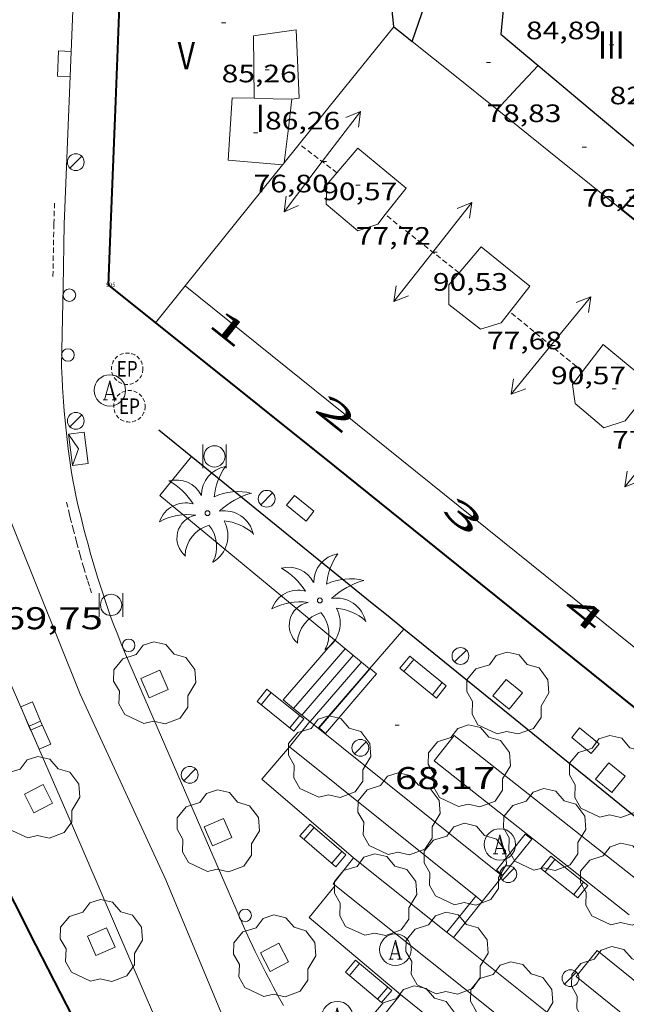
# Model space of a CAD drawing. Units: inches. Extents: x 451998 to 453004, y 4598997 to 4599502.
# Drawn here: x 452050 to 452079, y 4599128 to 4599175 of the extents above; entities that cross this region are included whole.
import ezdxf
from ezdxf.enums import TextEntityAlignment as Align

# ---------------------------------------------------------------- set-up
doc = ezdxf.new("R2010")
doc.units = ezdxf.units.IN
doc.header["$MEASUREMENT"] = 0
doc.linetypes.add('DGN Style 1', pattern=[6.299778160000001, 0.01048216, -6.289296000000001])
doc.linetypes.add('TRAZOS2', pattern=[0.375, 0.25, -0.125])
for name, color, linetype, lineweight in [('ARBRE', 7, 'Continuous', 0), ('BANC PUBLIC', 7, 'Continuous', 0), ('BUSTIA DE CORREUS', 7, 'Continuous', 0), ('CARENER', 7, 'Continuous', 0), ('COTA ALTIMETRICA', 7, 'Continuous', 0), ('COTA EDIFICI', 7, 'Continuous', 0), ('EIX VIA URBANA PAVIMENTADA', 7, 'Continuous', 0), ('EMBORNAL', 7, 'Continuous', 0), ('ESCALES', 7, 'Continuous', 0), ('ESCOCELL', 7, 'Continuous', 0), ('FACANA EXTERIOR', 7, 'Continuous', 0), ('FACANA INTERIOR', 7, 'Continuous', 0), ('FANAL', 7, 'Continuous', 0), ('LIMIT DE PAVIMENT', 7, 'Continuous', 0), ('LINIA VOLUMETRICA', 7, 'Continuous', 0), ('MITGERES', 7, 'Continuous', 0), ('MUR', 7, 'Continuous', 0), ('MUR CONTENCIO', 7, 'Continuous', 0), ('PALMERA', 7, 'Continuous', 0), ('PAPERERA', 7, 'Continuous', 0), ('PROTECCIO PEATONAL', 7, 'Continuous', 0), ('REBAIX DE VORERA VIANANTS', 7, 'Continuous', 0), ('REGISTRE AIGUA', 7, 'Continuous', 0), ('REGISTRE ENLLUMENAT PUBLIC', 7, 'Continuous', 0), ('REIXA DE DESGUAS', 7, 'Continuous', 0), ('TEXT DE NUMERO DE PLANTES', 7, 'Continuous', 0), ('TEXT DE NUMERO DE POLICIA', 7, 'Continuous', 0), ('VORERA', 7, 'Continuous', 0)]:
    doc.layers.add(name, color=color, linetype=linetype, lineweight=lineweight)
for name, color, linetype in [('Identificador', 7, 'Continuous'), ('PLAQUES_CARRER', 7, 'Continuous'), ('Punt', 7, 'Continuous')]:
    doc.layers.add(name, color=color, linetype=linetype)
doc.styles.get("Standard").update_dxf_attribs({"font": 'txt.shx'})
doc.styles.add('Style-Arial', font='ARIAL.TTF')

# ---------------------------------------------------------------- blocks, each defined once
blk = doc.blocks.new('BLOC_PLAQUES')
at = {"layer": 'Punt', "color": 2}
blk.add_point((0, 0), dxfattribs=at)
at = {"layer": 'Identificador', "color": 2}
blk.add_attdef('IDENTIFICADOR', text='', height=0.2, dxfattribs=at).set_placement((0, 0), align=Align.CENTER)
blk = doc.blocks.new('COTA')
at = {"color": 0, "linetype": 'ByBlock', "lineweight": -2}
blk.add_line((0, 0), (0.2, 0), dxfattribs=at)
blk = doc.blocks.new('REPC')
at = {"color": 0, "linetype": 'ByBlock', "lineweight": -2}
blk.add_circle((0.001121296942234039, 0.0002408043146133423), 1, dxfattribs=at)
at = {"color": 0, "linetype": 'ByBlock', "lineweight": -2, "style": 'Style-Arial', "width": 0.7999964000072}
blk.add_text('EP', height=1.000002, dxfattribs=at).set_placement((-0.0001425146484374409, 1.000000000033197e-06), align=Align.MIDDLE_CENTER)
blk = doc.blocks.new('PALME')
at = {"color": 0, "linetype": 'ByBlock', "lineweight": -2}
blk.add_circle((0, 0), 0.1157551100856748, dxfattribs=at)
at = {"color": 0, "linetype": 'ByBlock', "lineweight": -2, "extrusion": (0, 0, -1)}
for centre, radius, start, end in [((-1.108080517649651, 0.8442025735378266), 1.403282171960354, 0.07345277777777103, 79.6846861111111), ((1.484112182736397, 0.2516489796638489), 1.328985995679915, 74.32388055555512, 152.9322555555551), ((3.396099492430687, -1.235495022058487), 3.18010189079768, 119.4532138888884, 148.2736888888884), ((-1.43433788228035, -1.507501967906952), 2.537713358537655, 63.92806388888955, 105.150983333334), ((-3.099570651769638, -2.666359532594681), 3.754366305090909, 47.78692499999996, 74.23604166666661), ((-0.787374611377716, -1.314725165367127), 1.427465218460625, 80.60685555555526, 167.838408333333), ((0.4758311685323715, -1.079651026248932), 1.445902448616271, 150.8229888888895, 239.8864416666673), ((-0.5501846393346786, -2.803135895490646), 2.446884439954634, 95.61006666666718, 131.5520555555561)]:
    blk.add_arc(centre, radius, start, end, dxfattribs=at)
at = {"color": 0, "linetype": 'ByBlock', "lineweight": -2}
for centre, radius, start, end in [((3.298209535241127, 0.4955820450782776), 2.991768910878694, 144.6904888888889, 174.7063861111111), ((-1.048597732901573, -0.8221038019657135), 1.308653105497665, 74.1510222222226, 161.4971611111115), ((-0.933410438656807, -2.966663457632065), 2.896922169811624, 82.45839444444509, 117.9142555555562), ((-0.3516227054595947, -1.18449667429924), 1.107743377042529, 101.6102194444447, 230.7564055555559), ((0.4806208680868149, -2.075879712343216), 1.554275349064389, 105.3338361111102, 178.1020611111103), ((-1.121552417397499, -1.591161145687103), 1.55505366090631, 331.1120861111116, 40.95129444444493)]:
    blk.add_arc(centre, radius, start, end, dxfattribs=at)
blk = doc.blocks.new('BUSTIA')
at = {"color": 0, "linetype": 'ByBlock', "lineweight": -2, "flags": 128}
for points in [[(0, -1.5), (3, -1.5), (3, 0), (0, 0), (0, -1.5)], [(0, 0), (1.5, -0.75), (3, 0)]]:
    blk.add_lwpolyline(points, dxfattribs=at)
blk = doc.blocks.new('FANAL')
at = {"color": 0, "linetype": 'ByBlock', "lineweight": -2}
blk.add_line((0.283, 0.283), (-0.283, -0.283), dxfattribs=at)
blk.add_circle((0.0002620689868927002, 0.0006722288131713868), 0.40000000060146, dxfattribs=at)
blk = doc.blocks.new('PPEAT')
at = {"color": 0, "linetype": 'ByBlock', "lineweight": -2}
blk.add_circle((0, 0), 0.2991005201944986, dxfattribs=at)
blk = doc.blocks.new('PAPERE')
at = {"color": 0, "linetype": 'ByBlock', "lineweight": -2, "flags": 128}
for points in [[(-0.749, 0.752), (-0.749, -0.748)], [(0.751, -0.748), (0.751, 0.752)]]:
    blk.add_lwpolyline(points, dxfattribs=at)
at = {"color": 0, "linetype": 'ByBlock', "lineweight": -2}
blk.add_circle((0, 0), 0.675, dxfattribs=at)
blk = doc.blocks.new('ESCOSE')
at = {"color": 0, "linetype": 'ByBlock', "lineweight": -2, "flags": 128}
blk.add_lwpolyline([(-0.5, -0.5), (0.5, -0.5), (0.5, 0.5), (-0.5, 0.5)], close=True, dxfattribs=at)
blk = doc.blocks.new('ARBRE')
at = {"color": 0, "linetype": 'ByBlock', "lineweight": -2, "flags": 128}
blk.add_lwpolyline([(-0.507, -1.872), (-1.415, -1.448), (-1.697, -0.9400000000000001), (-1.675, -0.342), (-1.951, 0.138), (-1.943, 0.686), (-1.511, 1.208), (-0.871, 1.406), (-0.543, 1.846), (-0.027, 2.012), (0.541, 1.882), (0.933, 1.428), (1.495, 1.262), (1.921, 0.6940000000000001), (1.969, 0.068), (1.593, -0.562), (1.593, -1.098), (1.229, -1.618), (0.505, -1.886), (-0.049, -1.762), (-0.507, -1.872)], dxfattribs=at)
blk = doc.blocks.new('RAIGUC')
at = {"color": 0, "linetype": 'ByBlock', "lineweight": -2, "flags": 128}
for points in [[(0.002, 0.6), (-0.33, -0.6)], [(0.002, 0.6), (0.332, -0.6)], [(0.002, 0.43), (0.284, -0.6)], [(-0.424, -0.6), (-0.14, -0.6)], [(-0.236, -0.26), (0.19, -0.26)], [(0.142, -0.6), (0.426, -0.6)]]:
    blk.add_lwpolyline(points, dxfattribs=at)
at = {"color": 0, "linetype": 'ByBlock', "lineweight": -2}
blk.add_circle((0.0002215649485588074, -0.001705031752586365), 1, dxfattribs=at)
blk = doc.blocks.new('BANC')
at = {"color": 0, "linetype": 'ByBlock', "lineweight": -2}
for p, q in [((0.002, 1.498), (0, 0)), ((4.502, 1.498), (0.002, 1.498)), ((4.5, -0.004), (4.502, 1.498)), ((0, 0), (4.5, -0.004))]:
    blk.add_line(p, q, dxfattribs=at)
at = {"color": 0, "linetype": 'ByBlock', "lineweight": -2, "flags": 128}
for points in [[(0.502, 1.498), (0.498, 0)], [(4, -0.004), (4.004, 1.498)]]:
    blk.add_lwpolyline(points, dxfattribs=at)
blk = doc.blocks.new('EMBORN')
at = {"color": 0, "linetype": 'ByBlock', "lineweight": -2, "flags": 128}
blk.add_lwpolyline([(0, 0), (1.2, 0), (1.2, 0.6), (0, 0.6)], close=True, dxfattribs=at)
blk = doc.blocks.new('SENTIT')
at = {"color": 0, "linetype": 'ByBlock', "lineweight": -2}
blk.add_line((0, 0), (3, 0), dxfattribs=at)
at = {"color": 0, "linetype": 'ByBlock', "lineweight": -2, "flags": 128}
blk.add_lwpolyline([(2.35, 0.376), (3, 0), (2.35, -0.374)], dxfattribs=at)

msp = doc.modelspace()

# ---------------------------------------------------------------- linework, layer by layer
at = {"layer": 'CARENER', "color": 1, "linetype": 'TRAZOS2', "lineweight": 20}
for points, elevation in [([(452065.0378663818, 4599167.832012014), (452063.2419421037, 4599169.198975901)], 90.57613951855272), ([(452065.0379345159, 4599167.831960155), (452065.0378663818, 4599167.832012014)], 90.57614042903515), ([(452070.8578368393, 4599163.065964314), (452067.3415582665, 4599165.842571638)], 90.5361402190441), ([(452070.8579073772, 4599163.065908615), (452070.8578368393, 4599163.065964314)], 90.5361403670122), ([(452076.7384221301, 4599158.368233715), (452073.2698971027, 4599161.218887451)], 90.55814476487444), ([(452076.7388808487, 4599158.367856711), (452076.7384221301, 4599158.368233715)], 90.55814040113546)]:
    msp.add_lwpolyline(points, dxfattribs=dict(at, elevation=elevation))
at = {"layer": 'EIX VIA URBANA PAVIMENTADA', "color": 1, "linetype": 'Continuous', "lineweight": 20}
for points in [[(452047.85411867, 4599155.337338452, 70.20225624040533), (452047.8518128297, 4599155.306071136, 70.20010883808001), (452052.8037271122, 4599142.997014479, 69.360107535744), (452056.8866663608, 4599134.155969793, 68.66210645356483)], [(452056.8866663608, 4599134.155969793, 68.66210645356483), (452061.2887752131, 4599123.610248359, 67.79191715920808)]]:
    msp.add_polyline3d(points, dxfattribs=at)
at = {"layer": 'ESCALES', "color": 1, "linetype": 'Continuous', "lineweight": 0, "elevation": 68.29910589076964, "flags": 128}
for points in [[(452064.9307654893, 4599145.576926465), (452062.4687400782, 4599142.730940733)], [(452065.8177613105, 4599144.844918599), (452063.3657360059, 4599142.010932811)], [(452066.2036287326, 4599144.526764065), (452063.7557342356, 4599141.697929366)], [(452062.9757449981, 4599142.323944603), (452062.9757377761, 4599142.323936255)], [(452064.14614899, 4599141.384407575), (452064.1457324577, 4599141.383925919)]]:
    msp.add_lwpolyline(points, dxfattribs=at)
at = {"layer": 'ESCALES', "color": 1, "linetype": 'Continuous', "lineweight": 0, "elevation": 68.29910589076964}
for points in [[(452065.4317631249, 4599145.162922021), (452062.9757449981, 4599142.323944603)], [(452066.203759496, 4599144.526915178), (452066.2036287326, 4599144.526764065)], [(452066.5887576801, 4599144.208911764), (452064.14614899, 4599141.384407575)]]:
    msp.add_lwpolyline(points, dxfattribs=at)
at = {"layer": 'FACANA EXTERIOR', "color": 1, "linetype": 'Continuous', "lineweight": 40, "extrusion": (0.5911944099195188, 0.7203357688101216, 0.3627747921957134), "elevation": 3580218.783376524, "flags": 128}
msp.add_lwpolyline([(2568331.199091954, -1393684.594782178), (2568317.408234227, -1393685.058363468), (2568308.476874148, -1393685.297665847)], dxfattribs=at)
at = {"layer": 'FACANA EXTERIOR', "color": 1, "linetype": 'Continuous', "lineweight": 40, "extrusion": (0.4755876683630807, 0.1800332312082907, 0.8610484338071064), "elevation": 1043045.487784187, "flags": 128}
msp.add_lwpolyline([(4141229.692475492, -1765983.644709715), (4141220.886821479, -1765984.738074052), (4141214.491841826, -1765985.583661578)], dxfattribs=at)
at = {"layer": 'FACANA EXTERIOR', "color": 1, "linetype": 'Continuous', "lineweight": 40}
for points in [[(452054.1538769953, 4599162.475034433, 70.75110969235041), (452054.2428958365, 4599164.94003758, 70.92910996832161), (452054.4979441016, 4599171.249045428, 71.39211068615683), (452054.7159852227, 4599176.624052105, 71.77911128616161), (452054.7539939086, 4599177.76105358, 71.83211136833283)], [(452071.8797965975, 4599148.256877895, 70.07010863652803), (452078.6127660255, 4599142.851818427, 69.79410820861762), (452083.7077428157, 4599138.751773413, 69.43810765667521), (452087.9547232231, 4599135.30173584, 69.29610743651843), (452099.3016712754, 4599126.136635535, 69.0291070225616), (452103.5316517551, 4599122.699598111, 69.0121069962048), (452103.8286550761, 4599123.076596442, 69.01110699465443), (452103.561655565, 4599123.195598652, 69.01010699310402), (452105.2496744118, 4599125.334589161, 69.07410709232961)]]:
    msp.add_polyline3d(points, dxfattribs=at)
at = {"layer": 'FACANA INTERIOR', "color": 204, "linetype": 'Continuous', "lineweight": 40, "extrusion": (0.7468411893933846, -0.6592006558998076, 0.08765120128519674), "elevation": -2694135.58348674, "flags": 128}
msp.add_lwpolyline([(3747279.609720565, 237134.4651817341), (3747280.959474668, 237134.4832513077), (3747282.307817296, 237134.5023247464)], dxfattribs=at)
at = {"layer": 'FACANA INTERIOR', "color": 204, "linetype": 'Continuous', "lineweight": 40, "extrusion": (-0.3660867632235122, -0.4490055374217198, 0.815091718248422), "elevation": -2230479.206350809, "flags": 128}
msp.add_lwpolyline([(-2555888.848171439, 3138327.33757839), (-2555884.5479184, 3138327.382457739), (-2555880.247808502, 3138327.425610959)], dxfattribs=at)
at = {"layer": 'LIMIT DE PAVIMENT', "color": 1, "linetype": 'Continuous', "lineweight": 20, "extrusion": (0.08229680960949347, -0.04933438836767699, 0.9953860322771695), "elevation": -189623.845306717, "flags": 128}
msp.add_lwpolyline([(4177087.173173459, 1967851.531795953), (4177085.163510421, 1967851.865299081), (4177084.204630727, 1967846.164479986)], dxfattribs=at)
at = {"layer": 'LIMIT DE PAVIMENT', "color": 1, "linetype": 'Continuous', "lineweight": 20, "extrusion": (0.05843389913301077, -0.04724273239935647, 0.9971728053188956), "elevation": -190791.4077748408, "flags": 128}
msp.add_lwpolyline([(3860692.464503821, 2532794.439006986), (3860690.490594482, 2532794.439006987), (3860690.381120016, 2532788.743154111)], dxfattribs=at)
at = {"layer": 'LINIA VOLUMETRICA', "color": 1, "linetype": 'Continuous', "lineweight": 20, "extrusion": (-0.06236187087469991, -0.02277675146807965, 0.9977936743904368), "elevation": -132858.1835608117, "flags": 128}
msp.add_lwpolyline([(-4164956.776321819, 1998047.407390497), (-4164958.923656299, 1998050.977149517), (-4164961.070990775, 1998054.546908535)], dxfattribs=at)
at = {"layer": 'LINIA VOLUMETRICA', "color": 1, "linetype": 'Continuous', "lineweight": 20, "extrusion": (-0.007436581696163181, 5.63894448622842e-08, 0.9999723482440269), "elevation": -3273.543252399021, "flags": 128}
msp.add_lwpolyline([(452056.7842508962, 4599174.079127192), (452058.8012975375, 4599172.463109381), (452060.8183441711, 4599170.846091571)], dxfattribs=at)
at = {"layer": 'LINIA VOLUMETRICA', "color": 1, "linetype": 'Continuous', "lineweight": 20, "extrusion": (-0.7307028648650932, 0.6826956300416318, -6.968576048022415e-08), "elevation": 2809503.047620567, "flags": 128}
msp.add_lwpolyline([(-3669258.2191906, 79.06790463959403), (-3669256.782225952, 79.09390467990441), (-3669255.345261302, 79.12090472176524)], dxfattribs=at)
at = {"layer": 'LINIA VOLUMETRICA', "color": 1, "linetype": 'Continuous', "lineweight": 20, "flags": 128}
for points, elevation in [([(452062.893957809, 4599171.339981863), (452061.9959565685, 4599171.359988708), (452061.0989553296, 4599171.379995545)], 86.09513348168801), ([(452057.8081134016, 4599162.452820848), (452062.0539290768, 4599167.724982634), (452062.4459333799, 4599168.211980416)], 87.16753365852159), ([(452057.8081134016, 4599162.452820848), (452081.1337762203, 4599143.679800588), (452104.7356686792, 4599124.683592058)], 88.00713632623803)]:
    msp.add_lwpolyline(points, dxfattribs=dict(at, elevation=elevation))
at = {"layer": 'LINIA VOLUMETRICA', "color": 1, "linetype": 'Continuous', "lineweight": 20, "extrusion": (0.4193710262190906, -3.181989386992146e-06, 0.9078149273711145), "elevation": 189645.6036876143, "flags": 128}
msp.add_lwpolyline([(4599171.74088463, -410321.2526402019), (4599173.254886977, -410321.455325), (4599174.769889326, -410321.6580097979)], dxfattribs=at)
at = {"layer": 'LINIA VOLUMETRICA', "color": 1, "linetype": 'Continuous', "lineweight": 20, "extrusion": (0.6254380839275347, 0.7802738001323962, -5.964654706321015e-08), "elevation": 3871355.974137625, "flags": 128}
msp.add_lwpolyline([(2523756.146068207, 88.30604956779011), (2523752.342292471, 88.32904960344929), (2523748.538516732, 88.3510496375581)], dxfattribs=at)
at = {"layer": 'LINIA VOLUMETRICA', "color": 1, "linetype": 'Continuous', "lineweight": 20, "extrusion": (0.6309028628575062, -0.5486195873749707, 0.5486147336580741), "elevation": -2237938.227093556, "flags": 128}
msp.add_lwpolyline([(3767171.185635198, 1468591.997328765), (3767171.248858116, 1468592.000916965), (3767171.312835639, 1468592.005701229)], dxfattribs=at)
at = {"layer": 'LINIA VOLUMETRICA', "color": 1, "linetype": 'Continuous', "lineweight": 20}
for points, elevation in [([(452056.3868668962, 4599160.688014721), (452057.8081134016, 4599162.452820848)], 87.04113494843477), ([(452057.8078824973, 4599162.453006685), (452057.8081134016, 4599162.452820848)], 88.00713644502684)]:
    msp.add_lwpolyline(points, dxfattribs=dict(at, elevation=elevation))
for points in [[(452061.0989553296, 4599171.379995545, 86.24213370959681), (452061.0609778057, 4599174.350000437, 86.22213367858883), (452063.0899831062, 4599174.633985482, 86.25013372200002), (452063.2379586535, 4599171.380979317, 86.18713362432482), (452062.893957809, 4599171.339981863, 86.09513348168801)], [(452061.0989553296, 4599171.379995545, 86.09513348168801), (452060.0439538685, 4599171.403003586, 86.09513348168801), (452059.8579309996, 4599168.427000384, 86.12313352509922), (452062.4459333806, 4599168.211980414, 86.10813350184321)], [(452067.3415582665, 4599165.842571638, 90.77800999598762), (452068.3369340461, 4599167.095933985, 90.78314074996321), (452066.0289449146, 4599168.999954448, 90.69914061972962), (452065.0378663818, 4599167.832012014, 90.74639871030678)], [(452065.0378663818, 4599167.832012014, 90.74639871030678), (452064.5609295122, 4599167.269962904, 90.76914072825763), (452064.5189223528, 4599166.334961774, 90.76214071740482)], [(452064.5189223528, 4599166.334961774, 90.76214071740482), (452066.029915135, 4599165.074948356, 90.76914072825763), (452066.9789189661, 4599165.385941638, 90.77614073911043), (452067.3415582665, 4599165.842571638, 90.77800999598762)], [(452070.373902294, 4599162.494911395, 90.76214071740482), (452070.3668951434, 4599161.553909989, 90.73414067399364), (452071.8718885992, 4599160.383896756, 90.73414067399364), (452072.8558924466, 4599160.689889763, 90.76214071740482), (452074.2199078015, 4599162.43488212, 90.70614063058241), (452071.9069183966, 4599164.303902568, 90.67714058562083), (452070.8578368393, 4599163.065964314, 90.73530831815289)], [(452070.8578368393, 4599163.065964314, 90.73530831815289), (452070.373902294, 4599162.494911395, 90.76214071740482)], [(452076.7384221301, 4599158.368233715, 90.75985122246395), (452077.7188921177, 4599159.652851258, 90.75514070655203), (452080.1068808877, 4599157.684830088, 90.69214060887684), (452078.7728662242, 4599156.024837635, 90.67014057476801), (452077.7498620888, 4599155.688844878, 90.69914061972962), (452076.3828686951, 4599156.838857033, 90.69214060887684), (452076.2618753742, 4599157.743859353, 90.76214071740482)], [(452076.2618753742, 4599157.743859353, 90.76214071740482), (452076.7384221301, 4599158.368233715, 90.75985122246395)]]:
    msp.add_polyline3d(points, dxfattribs=at)
at = {"layer": 'MITGERES', "color": 1, "linetype": 'Continuous', "lineweight": 30, "extrusion": (0.2850086356248464, 0.3610053063725172, 0.8879443937489265), "elevation": 1789247.887640555, "flags": 128}
msp.add_lwpolyline([(2495065.313059381, -3453992.126315359), (2495061.748157642, -3453987.982387602), (2495061.723950167, -3453987.982387601)], dxfattribs=at)
at = {"layer": 'MITGERES', "color": 1, "linetype": 'Continuous', "lineweight": 30, "extrusion": (-0.002599095217714155, 0.01799145527139172, 0.9998347624689126), "elevation": 81649.80538875044, "flags": 128}
msp.add_lwpolyline([(-1105007.067194881, -4486542.204370657), (-1105007.90574716, -4486543.854699623), (-1105011.564242055, -4486543.084546102)], dxfattribs=at)
at = {"layer": 'MITGERES', "color": 1, "linetype": 'Continuous', "lineweight": 30, "extrusion": (0.572094691593092, 0.7290653461817382, 0.3757278068601089), "elevation": 3611758.23689906, "flags": 128}
msp.add_lwpolyline([(2483542.189372671, -1464242.715305245), (2483541.55835434, -1464240.12231316), (2483539.240725821, -1464239.918369963)], dxfattribs=at)
at = {"layer": 'MITGERES', "color": 1, "linetype": 'Continuous', "lineweight": 30, "extrusion": (0.6253452139557336, 0.7803482321263104, -3.52460875474569e-14), "elevation": 3871656.3158862, "flags": 128}
msp.add_lwpolyline([(2523301.677590917, 88.0381366305761), (2523301.10989822, 88.04213663677771), (2523300.54220552, 88.0451366414289)], dxfattribs=at)
at = {"layer": 'MITGERES', "color": 1, "linetype": 'Continuous', "lineweight": 30, "extrusion": (-0.05759789076259192, 0.05759876036485344, 0.9966769114332552), "elevation": 238950.6852896793, "flags": 128}
msp.add_lwpolyline([(-3571749.274868759, -2922716.706773913), (-3571749.600845347, -2922712.950154111), (-3571749.928236149, -2922709.193534307)], dxfattribs=at)
at = {"layer": 'MUR', "color": 1, "linetype": 'Continuous', "lineweight": 20, "flags": 128}
for points, elevation in [([(452058.1028212261, 4599154.317991825), (452056.5938047738, 4599152.458000391), (452065.0947647193, 4599145.441925012)], 69.83510827218402), ([(452066.5887576801, 4599144.208911764), (452068.2267745978, 4599146.103902276)], 69.85110829698431)]:
    msp.add_lwpolyline(points, dxfattribs=dict(at, elevation=elevation))
at = {"layer": 'MUR', "color": 1, "linetype": 'Continuous', "lineweight": 20}
for points, elevation in [([(452065.0947647192, 4599145.441925015), (452066.2036287326, 4599144.526764065)], 69.83510827217822), ([(452066.2036287326, 4599144.526764065), (452066.58875768, 4599144.208911768)], 69.84698373088969)]:
    msp.add_lwpolyline(points, dxfattribs=dict(at, elevation=elevation))
at = {"layer": 'MUR', "color": 1, "linetype": 'Continuous', "lineweight": 20, "extrusion": (-0.1349238857427857, -0.1679553261675899, 0.976517564341782), "elevation": -833378.0492162512, "flags": 128}
msp.add_lwpolyline([(-2527910.846129457, 3777777.373950849), (-2527910.846129457, 3777778.956776732)], dxfattribs=at)
at = {"layer": 'MUR', "color": 1, "linetype": 'Continuous', "lineweight": 20, "extrusion": (0.04567828582832342, -0.04825073095068216, 0.997790239061553), "elevation": -201193.7260742386, "flags": 128}
msp.add_lwpolyline([(3490116.454365826, 3022409.405945745), (3490114.757590638, 3022409.16513655), (3490116.273291871, 3022398.659835408)], dxfattribs=at)
at = {"layer": 'MUR', "color": 1, "linetype": 'Continuous', "lineweight": 20}
for points in [[(452062.4687400782, 4599142.730940733, 68.13910564270562), (452062.9757449981, 4599142.323944603, 68.12030423707269)], [(452062.9757449981, 4599142.323944603, 68.12030423707269), (452064.14614899, 4599141.384407575, 68.07690181761429)], [(452064.14614899, 4599141.384407575, 68.07690181761429), (452072.931692572, 4599134.331848323, 67.75110504115041), (452071.9636819282, 4599133.1268538, 67.75110504115041)], [(452079.9246986715, 4599133.706794295, 67.6011048085904), (452070.6307398942, 4599141.038876181, 67.6011048085904), (452069.6737292068, 4599139.825881562, 68.00510543495201), (452078.9676879841, 4599132.493799676, 67.59310479618722)], [(452071.6514042596, 4599133.377509218, 67.75110504115041), (452062.7767236355, 4599140.500934938, 67.75110504115041)], [(452070.586494806, 4599131.412892108, 67.90130904367845), (452075.1136463855, 4599127.798821638, 67.410104512464), (452074.1324630785, 4599126.569746121, 67.41810452486723), (452064.8515049056, 4599133.978828028, 67.41810452486723), (452065.8326882125, 4599135.207903545, 68.41710607371681)], [(452065.8326882125, 4599135.207903545, 68.41710607371681), (452070.3123829421, 4599131.631718355, 67.93105070071138)], [(452071.9636819282, 4599133.1268538, 67.75110504115041), (452071.6514042596, 4599133.377509218, 67.75110504115041)], [(452070.3123829421, 4599131.631718355, 67.93105070071138), (452070.586494806, 4599131.412892108, 67.90130904367845)], [(452085.6826194844, 4599122.0937326, 67.08510400858403), (452086.6816304267, 4599123.331726939, 67.09310402098721), (452077.429672716, 4599130.795808713, 67.09310402098721), (452076.4306617738, 4599129.557814374, 67.48210462409281), (452085.6826194844, 4599122.0937326, 67.08510400858403)], [(452078.0005806311, 4599118.542785383, 67.09110401788642), (452080.7295681695, 4599116.342761266, 66.92710376362083), (452081.7735798417, 4599117.667755398, 67.0621039729248), (452068.0596423386, 4599128.706876568, 68.05210550782083)]]:
    msp.add_polyline3d(points, dxfattribs=at)
at = {"layer": 'MUR CONTENCIO', "color": 1, "linetype": 'Continuous', "lineweight": 30, "extrusion": (0.01854579237664805, -0.02340006629284774, 0.9995541458483442), "elevation": -99165.79806066294, "flags": 128}
msp.add_lwpolyline([(3210955.84934543, 3322115.156473529), (3210954.426073729, 3322121.553395433), (3210953.002802026, 3322127.950317335)], dxfattribs=at)
at = {"layer": 'MUR CONTENCIO', "color": 1, "linetype": 'Continuous', "lineweight": 30, "extrusion": (-0.5245046452916187, -0.6706675879460555, 0.52449963159771), "elevation": -3321573.08298776, "flags": 128}
msp.add_lwpolyline([(-2477166.486268489, 2046291.529905116), (-2477167.453628165, 2046291.563966287), (-2477168.42177556, 2046291.596852936)], dxfattribs=at)
at = {"layer": 'MUR CONTENCIO', "color": 1, "linetype": 'Continuous', "lineweight": 30, "elevation": 69.91306428634516, "flags": 128}
msp.add_lwpolyline([(452086.332494318, 4599131.41449248), (452068.2267745966, 4599146.103902274)], dxfattribs=at)
at = {"layer": 'REBAIX DE VORERA VIANANTS', "color": 1, "linetype": 'TRAZOS2', "lineweight": 0, "extrusion": (-0.4703099165821722, -0.0472766052279121, 0.881234080686054), "elevation": -429974.9186805871}
msp.add_lwpolyline([(-4530890.999917879, 801767.0871682612), (-4530890.008932519, 801766.9284983419), (-4530887.47870321, 801766.5942337123)], dxfattribs=at)
at = {"layer": 'REBAIX DE VORERA VIANANTS', "color": 1, "linetype": 'TRAZOS2', "lineweight": 0}
msp.add_polyline3d([(452053.3447646139, 4599147.829017865, 69.72310809853921), (452053.244766811, 4599148.139019105, 69.74310812954722), (452053.1527689143, 4599148.435020261, 69.76210815900481), (452052.9757731089, 4599149.024022519, 69.79910821636963), (452052.8067773388, 4599149.616024717, 69.83510827218402), (452052.6967801728, 4599150.012026167, 69.86010831094401), (452052.6247820719, 4599150.277027124, 69.87710833730083), (452052.4857858627, 4599150.805028997, 69.91010838846401), (452052.3617893655, 4599151.292030693, 69.94210843807683), (452052.301791139, 4599151.53803153, 69.95710846133284), (452052.2147937964, 4599151.906032761, 69.98110849854243), (452052.1517958156, 4599152.185033671, 69.99810852489922)], dxfattribs=at)
at = {"layer": 'REIXA DE DESGUAS', "color": 7, "linetype": 'Continuous', "lineweight": 0, "flags": 128}
for points, elevation in [([(452066.6187578556, 4599144.225911561), (452064.1897326246, 4599141.396925607), (452064.4937311155, 4599141.135922895), (452066.9227563466, 4599143.964908851), (452066.6187578556, 4599144.225911561)], 68.29910589076964), ([(452074.0127094989, 4599136.341843238), (452072.6346943498, 4599134.626851035), (452072.9466929291, 4599134.375848278), (452074.3247080781, 4599136.090840481), (452074.0127094989, 4599136.341843238)], 67.75110504115041), ([(452071.9636819282, 4599133.1268538), (452071.651683349, 4599133.377856555)], 67.75110504115041)]:
    msp.add_lwpolyline(points, dxfattribs=dict(at, elevation=elevation))
at = {"layer": 'REIXA DE DESGUAS', "color": 7, "linetype": 'Continuous', "lineweight": 0, "elevation": 67.75110504115041}
for points in [[(452071.6514042596, 4599133.377509218), (452070.2736682, 4599131.662864353), (452070.3123829421, 4599131.631718355)], [(452071.651683349, 4599133.377856555), (452071.6514042596, 4599133.377509218)], [(452070.586494806, 4599131.412892108), (452071.9636819282, 4599133.1268538)], [(452070.3123829421, 4599131.631718355), (452070.5856667792, 4599131.411861597), (452070.586494806, 4599131.412892108)]]:
    msp.add_lwpolyline(points, dxfattribs=at)
at = {"layer": 'VORERA', "color": 1, "linetype": 'Continuous', "lineweight": 0, "extrusion": (-0.001196192750531407, -0.05663058230210456, 0.9983944842951749), "elevation": -260923.5474817515, "flags": 128}
msp.add_lwpolyline([(354825.9659551943, 4600285.697883767), (354825.9659551944, 4600288.734439313)], dxfattribs=at)
at = {"layer": 'VORERA', "color": 1, "linetype": 'Continuous', "lineweight": 0, "extrusion": (0.02079286930416771, -0.06093765153712934, 0.997924976744865), "elevation": -270792.2812889899, "flags": 128}
msp.add_lwpolyline([(1913049.144007225, 4198004.722820933), (1913048.380447281, 4198014.718531077), (1913047.461869369, 4198025.689679689), (1913046.910529396, 4198029.292873193)], dxfattribs=at)
at = {"layer": 'VORERA', "color": 1, "linetype": 'Continuous', "lineweight": 0, "extrusion": (0.02572204921797891, -0.05938496691768209, 0.9979037037150499), "elevation": -261422.9288811149, "flags": 128}
msp.add_lwpolyline([(2242784.658784063, 4032114.519417821), (2242784.658784063, 4032128.797143591)], dxfattribs=at)
at = {"layer": 'VORERA', "color": 1, "linetype": 'Continuous', "lineweight": 0}
for points in [[(452052.5529836371, 4599176.857068879, 71.59611100243842), (452052.4889797441, 4599176.357068589, 71.56011094662401), (452052.0488957583, 4599165.378054907, 70.73510966754401), (452052.0018728849, 4599162.373050604, 70.54810937761921), (452051.9838674698, 4599161.66304964, 70.51010931870401)], [(452054.9667449882, 4599144.911001035, 69.50510776055202), (452054.7977478143, 4599145.318002948, 69.53610780861442), (452054.7147492334, 4599145.522003894, 69.55110783187041), (452054.5917513722, 4599145.829005303, 69.5741078675296), (452054.4137546092, 4599146.292007371, 69.60810792024321), (452054.2407578616, 4599146.756009404, 69.64110797140641), (452054.1567595068, 4599146.990010404, 69.6571079962128), (452054.0067625444, 4599147.42101221, 69.68610804117444), (452053.9097645869, 4599147.710013394, 69.70610807218242), (452053.8457659521, 4599147.903014179, 69.71810809078721), (452053.7217686962, 4599148.29001572, 69.74310812954722), (452053.630770763, 4599148.581016861, 69.76210815900481), (452053.4557749229, 4599149.165019095, 69.79910821636963), (452053.2877791164, 4599149.75202128, 69.83510827218402), (452053.1787819217, 4599150.144022714, 69.86010831094401), (452053.1077837995, 4599150.406023659, 69.87710833730083), (452052.9697875615, 4599150.930025518, 69.91010838846401), (452052.8467910356, 4599151.413027201, 69.94210843807683), (452052.7877927803, 4599151.655028024, 69.95710846133284), (452052.7017954012, 4599152.018029239, 69.98110849854243), (452052.6197980435, 4599152.383030427, 70.00410853420162), (452052.5817993731, 4599152.566030999, 70.015108551256), (452052.5158017898, 4599152.898032014, 70.035108582264), (452052.4748034031, 4599153.119032668, 70.04710860086881), (452052.3988066618, 4599153.564033935, 70.07210863962881), (452052.3638082995, 4599153.787034546, 70.08410865823362), (452052.2978115888, 4599154.23403574, 70.10710869389281), (452052.2388148966, 4599154.682036882, 70.13010872955202), (452052.2028171095, 4599154.981037619, 70.14510875280803), (452052.1358215429, 4599155.579039054, 70.17610880087041), (452052.0768260191, 4599156.181040435, 70.20710884893283), (452052.0498282611, 4599156.482041107, 70.2231088737392), (452052.0128316258, 4599156.933042087, 70.24710891094881), (452051.9808350133, 4599157.386043032, 70.27210894970882), (452051.9668367063, 4599157.612043489, 70.28410896831363), (452051.9428401063, 4599158.065044373, 70.30810900552324), (452051.9328418132, 4599158.292044801, 70.32010902412803), (452051.9198443728, 4599158.632045427, 70.33810905203522)], [(452062.4846296739, 4599128.176918047, 68.29010587681603), (452062.24263266, 4599128.619920571, 68.32810593573122), (452062.0036356659, 4599129.064923074, 68.36510599309602), (452061.8866371766, 4599129.287924307, 68.38410602255361), (452061.6536402146, 4599129.735926771, 68.42010607836801), (452061.539641745, 4599129.960927984, 68.43810610627521), (452061.3686440445, 4599130.298929805, 68.46510614813602), (452061.1456471359, 4599130.7519322, 68.5001062024), (452061.0346486862, 4599130.978933395, 68.51710622875682), (452060.8706510268, 4599131.320935168, 68.54310626906724), (452060.6296545684, 4599131.836937797, 68.58110632798241)]]:
    msp.add_polyline3d(points, dxfattribs=at)

# ---------------------------------------------------------------- block references
at = {"layer": 'ARBRE', "color": 3, "linetype": 'Continuous', "lineweight": 0, "xscale": 1.000001550400009, "yscale": 1.000001550399986, "zscale": 1.0000015504, "rotation": 359.9995652666707}
for p in [(452056.3477362941, 4599143.482988343, 69.45210767838081), (452073.1717586674, 4599142.993859931, 70.27210894970882), (452064.6797225113, 4599139.963919668, 68.0921055698368), (452071.3397295439, 4599139.529868462, 67.6011048085904), (452078.0647361307, 4599139.023816651, 70.59310944738722), (452050.8186863246, 4599138.027021836, 69.08310710628321), (452067.9897070125, 4599137.244890338, 68.0921055698368), (452059.3736874784, 4599136.43095445, 68.88710680240482), (452074.9257120829, 4599136.495836549, 67.6011048085904), (452071.1426936604, 4599134.840862687, 67.75110504115041), (452078.5906980298, 4599133.894804708, 67.6011048085904), (452066.8686760322, 4599133.390892868, 68.41710607371681), (452053.8066392632, 4599131.2139886, 68.57210631402882), (452062.063646465, 4599130.475924806, 68.44710612022881), (452070.2746601967, 4599130.60786271, 67.410104512464), (452078.1656600023, 4599128.969800297, 67.09310402098721), (452073.3526470773, 4599128.2498357, 67.410104512464), (452068.7466312182, 4599127.100868867, 67.9281053155712)]:
    msp.add_blockref('ARBRE', p, dxfattribs=at)
at = {"layer": 'BANC PUBLIC', "color": 7, "linetype": 'Continuous', "lineweight": 0, "zscale": 0.5000007752000001}
for p, xscale, yscale, rotation in [((452070.2497572025, 4599143.397882729, 68.29910589076964), 0.4999993877159913, 0.4999993877160023, 140.9469912546174), ((452061.2347375656, 4599142.651949973, 68.0921055698368), 0.4999987453208596, 0.4999987453208519, 321.1925019065939), ((452063.2696921452, 4599136.249924609, 68.96410692178561), 0.5000029740764865, 0.500002974076466, 319.4673767495585), ((452074.7556982224, 4599134.703835061, 67.59310479618722), 0.5000028599098912, 0.5000028599098982, 321.7297699091343), ((452065.4436463105, 4599129.764898058, 68.20810574968321), 0.4999992542062969, 0.4999992542063012, 319.9406557621138)]:
    msp.add_blockref('BANC', p, dxfattribs=dict(at, xscale=xscale, yscale=yscale, rotation=rotation))
at = {"layer": 'BUSTIA DE CORREUS', "color": 7, "linetype": 'Continuous', "lineweight": 0, "xscale": 0.5000015742386344, "yscale": 0.5000015742386381, "zscale": 0.5000007752000001, "rotation": 97.3240666193444}
msp.add_blockref('BUSTIA', (452052.4418092703, 4599153.899034129, 70.09010866753601), dxfattribs=at)
at = {"layer": 'CARENER', "color": 1, "linetype": 'Continuous', "lineweight": 20, "zscale": 1.0000015504}
for p, xscale, yscale, rotation in [((452064.3369374733, 4599168.364966302, 90.56714041507684), 1.000004334131489, 1.000004334131489, 52.72342848485913), ((452064.3369374733, 4599168.364966302, 90.56714041507684), 1.000004334131489, 1.000004334131489, 232.7234284848591), ((452069.6059129399, 4599164.054919641, 90.53314036236321), 1.000001550399994, 1.000001550399986, 51.70377003872273), ((452069.6059129399, 4599164.054919641, 90.53314036236321), 1.000001550399994, 1.000001550399986, 231.7037700387227), ((452075.2358878888, 4599159.602870021, 90.57214042282882), 1.000001550399999, 1.000001550399986, 50.58442137439403), ((452075.2358878888, 4599159.602870021, 90.57214042282882), 1.000001550399999, 1.000001550399986, 230.5844213743941), ((452080.6328629696, 4599155.21582227, 90.49614030499842), 1.000001550400003, 1.000001550399986, 231.2987558057825)]:
    msp.add_blockref('SENTIT', p, dxfattribs=dict(at, xscale=xscale, yscale=yscale, rotation=rotation))
at = {"layer": 'COTA ALTIMETRICA', "color": 7, "linetype": 'Continuous', "lineweight": 0, "xscale": 1.000001550400009, "yscale": 1.000001550399986, "zscale": 1.0000015504, "rotation": 359.9995652666707}
msp.add_blockref('COTA', (452067.8057392626, 4599141.53289838, 68.1661056845664), dxfattribs=at)
at = {"layer": 'COTA EDIFICI', "color": 7, "linetype": 'Continuous', "lineweight": 0, "xscale": 1.000001550400009, "yscale": 1.000001550399986, "zscale": 1.0000015504, "rotation": 359.9995652666707}
for p in [(452059.5459802219, 4599174.978012906, 85.26013218710402), (452078.0300009424, 4599173.931871037, 82.25912753435361), (452072.1569854179, 4599173.085914286, 78.82812221493121), (452061.6119664061, 4599172.734993754, 86.25613373130241), (452061.0669428289, 4599169.738993244, 76.80111907227041), (452076.723961898, 4599169.052873383, 76.32811833893122), (452064.3369374733, 4599168.364966302, 90.56714041507684), (452065.9389314514, 4599167.243952408, 77.71912049553762), (452069.6059129399, 4599164.054919641, 90.53314036236321), (452072.1849033642, 4599162.265897299, 77.67712043042083), (452075.2358878888, 4599159.602870021, 90.57214042282882), (452078.1468767563, 4599157.540844737, 77.67712043042083)]:
    msp.add_blockref('COTA', p, dxfattribs=at)
at = {"layer": 'EMBORNAL', "color": 7, "linetype": 'Continuous', "lineweight": 0, "zscale": 1.0000015504}
for p, xscale, yscale, rotation in [((452052.3309495663, 4599172.412063672, 71.26411048770562), 1.000002624556367, 1.000002624556345, 87.70470042778382), ((452049.9787182253, 4599142.403034993, 69.43610765357444), 1.000001550399996, 1.000001550399986, 292.4416967773082)]:
    msp.add_blockref('EMBORN', p, dxfattribs=dict(at, xscale=xscale, yscale=yscale, rotation=rotation))
for p, rotation in [((452063.9448105178, 4599151.712943459, 70.84110983188641), 140.9477418314561), ((452050.3697118131, 4599141.478030592, 69.32510748148002), 293.6420661225281), ((452077.5307476099, 4599140.645823217, 70.59310944738722), 140.9477418314561)]:
    msp.add_blockref('EMBORN', p, dxfattribs=dict(at, rotation=rotation))
at = {"layer": 'ESCOCELL', "color": 1, "linetype": 'Continuous', "lineweight": 0, "zscale": 1.0000015504}
for p, rotation in [((452056.3477362941, 4599143.482988343, 69.45210767838081), 113.4194612865288), ((452073.1717586674, 4599142.993859931, 70.27210894970882), 140.9477418314561), ((452078.0647361307, 4599139.023816651, 70.59310944738722), 140.9477418314561), ((452059.3736874784, 4599136.43095445, 68.88710680240482), 113.4194612865288), ((452053.8066392632, 4599131.2139886, 68.79410665821761), 113.6805341846027)]:
    msp.add_blockref('ESCOSE', p, dxfattribs=dict(at, rotation=rotation))
at = {"layer": 'ESCOCELL', "color": 1, "linetype": 'Continuous', "lineweight": 0, "yscale": 1.000001550399986, "zscale": 1.0000015504}
for p, xscale, rotation in [((452050.8186863246, 4599138.027021836, 69.22510732644002), 1.00000155040001, 117.1414125203916), ((452062.063646465, 4599130.475924806, 68.44710612022881), 1.000001550399991, 117.4780399626107)]:
    msp.add_blockref('ESCOSE', p, dxfattribs=dict(at, xscale=xscale, rotation=rotation))
at = {"layer": 'FANAL', "color": 7, "linetype": 'Continuous', "lineweight": 0, "xscale": 1.000001550400009, "yscale": 1.000001550399986, "zscale": 1.0000015504, "rotation": 359.9995652666707}
for p in [(452052.5949190564, 4599168.337055353, 70.93910998382563), (452052.5948255779, 4599156.017036251, 70.19210882567683), (452061.6908115454, 4599152.308961486, 70.84110983188641), (452070.9197690383, 4599144.820879851, 70.59310944738722), (452066.153728469, 4599140.447909233, 68.19810573417924), (452058.0237061069, 4599139.161968926, 69.08410710783362), (452073.2036937297, 4599134.42884641, 67.75110504115041), (452076.162660774, 4599129.480816287, 67.48210462409281)]:
    msp.add_blockref('FANAL', p, dxfattribs=at)
at = {"layer": 'PALMERA', "color": 3, "linetype": 'Continuous', "lineweight": 0, "xscale": 1.000001550400009, "yscale": 1.000001550399986, "zscale": 1.0000015504, "rotation": 359.9995652666707}
for p in [(452058.8748019821, 4599151.62398179, 69.83510827218402), (452064.2247787352, 4599147.466934752, 69.83510827218402)]:
    msp.add_blockref('PALME', p, dxfattribs=at)
at = {"layer": 'PAPERERA', "color": 7, "linetype": 'Continuous', "lineweight": 0, "xscale": 0.7500011627999923, "yscale": 0.7500011628000038, "zscale": 0.7500011628000001, "rotation": 359.9995652666702}
for p in [(452059.2038229938, 4599154.325983483, 70.14510875280803), (452054.2787616991, 4599147.254009887, 69.67510802412001)]:
    msp.add_blockref('PAPERE', p, dxfattribs=at)
at = {"layer": 'PLAQUES_CARRER', "xscale": 1.000001550400009, "yscale": 1.000001550399986, "zscale": 1.0000015504, "rotation": 359.9995652666707}
msp.add_blockref('BLOC_PLAQUES', (452054.2597115905, 4599162.398842179), dxfattribs=at).add_auto_attribs({'IDENTIFICADOR': '905'})
at = {"layer": 'PROTECCIO PEATONAL', "color": 7, "linetype": 'Continuous', "lineweight": 0, "xscale": 1.000001550400009, "yscale": 1.000001550399986, "zscale": 1.0000015504, "rotation": 359.9995652666707}
for p in [(452052.2928705363, 4599162.004047824, 70.52410934040961), (452052.2208488077, 4599159.155043954, 70.35110907219041), (452055.1137483725, 4599145.327000563, 69.53510780706401), (452060.6676593999, 4599132.465938484, 68.59210634503681)]:
    msp.add_blockref('PPEAT', p, dxfattribs=at)
at = {"layer": 'REGISTRE AIGUA', "color": 5, "linetype": 'Continuous', "lineweight": 0, "xscale": 0.7500011627999923, "yscale": 0.7500011628000038, "zscale": 0.7500011628000001, "rotation": 359.9995652666702}
for p in [(452054.2198391068, 4599157.468026171, 70.2591089295536), (452072.8017038656, 4599135.846851659, 68.00510543495201), (452067.8226581478, 4599130.838881672, 68.52010623340801), (452065.0516294579, 4599127.623897714, 68.14110564580642)]:
    msp.add_blockref('RAIGUC', p, dxfattribs=at)
at = {"layer": 'REGISTRE ENLLUMENAT PUBLIC', "color": 1, "linetype": 'TRAZOS2', "lineweight": 0, "xscale": 0.7500011627999923, "yscale": 0.7500011628000038, "zscale": 0.7500011628000001, "rotation": 359.9995652666702}
for p in [(452055.0438481919, 4599158.497021514, 70.31310901327521), (452055.1518348156, 4599156.712017927, 70.21110885513441)]:
    msp.add_blockref('REPC', p, dxfattribs=at)

# ---------------------------------------------------------------- texts
at = {"layer": 'COTA ALTIMETRICA', "color": 7, "linetype": 'Continuous', "lineweight": 0, "style": 'Style-Arial', "width": 1.333331428571429}
for s, p in [('69,75', (452049.1197528737, 4599147.145048862, 69.75010814040002)), ('68,17', (452067.8057240875, 4599139.532895281, 68.1661056845664))]:
    msp.add_text(s, height=1.05000162792, rotation=359.99956526667, dxfattribs=at).set_placement(p, align=Align.TOP_LEFT)
at = {"layer": 'COTA EDIFICI', "color": 7, "linetype": 'Continuous', "lineweight": 0, "style": 'Style-Arial', "width": 1.25}
for s, p in [('84,89', (452074.0420030981, 4599175.030902999, 84.88613160725443)), ('85,26', (452059.5459650468, 4599172.978009806, 85.26013218710402)), ('82,26', (452078.0299857673, 4599171.931867937, 82.25912753435361)), ('86,26', (452061.611951231, 4599170.734990654, 86.25613373130241)), ('78,83', (452072.1569702429, 4599171.085911186, 78.82812221493121)), ('76,80', (452061.0669276538, 4599167.738990143, 76.80111907227041)), ('90,57', (452064.3369298857, 4599167.364964752, 90.56714041507684)), ('76,33', (452076.7239467229, 4599167.052870282, 76.32811833893122)), ('77,72', (452065.9389162763, 4599165.243949308, 77.71912049553762)), ('90,53', (452069.6059053524, 4599163.054918091, 90.53314036236321)), ('77,68', (452072.1848881891, 4599160.265894199, 77.67712043042083)), ('90,57', (452075.2358803013, 4599158.60286847, 90.57214042282882)), ('77,68', (452078.1468615812, 4599155.540841636, 77.67712043042083))]:
    msp.add_text(s, height=0.8400013023360002, rotation=359.99956526667, dxfattribs=at).set_placement(p, align=Align.TOP_LEFT)
at = {"layer": 'TEXT DE NUMERO DE PLANTES', "color": 7, "linetype": 'Continuous', "lineweight": 0, "style": 'Style-Arial', "width": 0.8076910650906692}
for s, p in [('III', (452078.1103856195, 4599173.919871408)), ('V', (452057.8612284921, 4599173.405024251)), ('I', (452061.3914101, 4599170.426992849))]:
    msp.add_text(s, height=1.300004015523101, rotation=359.99956526667, dxfattribs=at).set_placement(p, align=Align.MIDDLE_CENTER)
at = {"layer": 'TEXT DE NUMERO DE POLICIA', "color": 7, "linetype": 'DGN Style 1', "lineweight": 20, "style": 'Style-Arial', "width": 2.250002678580995}
for s, rotation, p in [('1', 321.3222402638585, (452059.9057449815, 4599160.432311963)), ('2', 321.3222402638585, (452064.993634892, 4599156.360413383)), ('3', 321.1804652962016, (452071.0505793759, 4599151.490807668)), ('4', 321.2433736198403, (452076.8088728971, 4599146.864292733))]:
    msp.add_text(s, height=1.119997736441799, rotation=rotation, dxfattribs=at).set_placement(p, align=Align.MIDDLE_CENTER)

doc.saveas('drawing.dxf')
